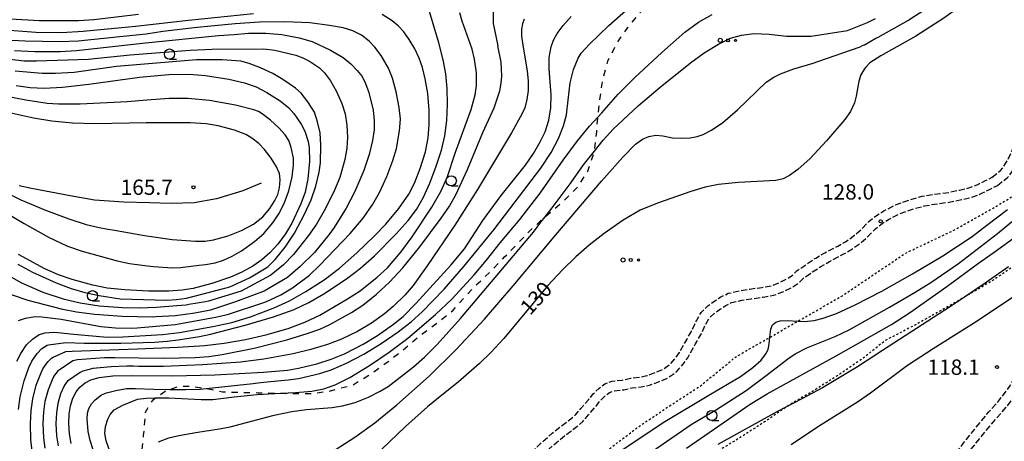
# Model space of a CAD drawing. Extents: x -16000 to -14000, y 93000 to 94500.
# Drawn here: x -15523 to -15282, y 93965 to 94069 of the extents above; entities that cross this region are included whole.
import ezdxf

# ---------------------------------------------------------------- set-up
doc = ezdxf.new("R2010")
doc.units = 0
for name, pattern in [('210600', [2, 1.5, -0.5]), ('620100', [3, 1.5, -1.5]), ('630100', [1, 0.5, -0.5])]:
    doc.linetypes.add(name, pattern=pattern)
for name, color, linetype in [('2103000', 6, 'Continuous'), ('2106000', 3, '210600'), ('6201000', 6, '620100'), ('6301000', 3, '630100'), ('6323000', 2, 'Continuous'), ('6331000', 2, 'Continuous'), ('7101000', 4, 'Continuous'), ('7102000', 2, 'Continuous'), ('7312000', 4, 'Continuous')]:
    doc.layers.add(name, color=color, linetype=linetype)
doc.styles.add('Dm_Anotation', font='txt.shx', dxfattribs={"bigfont": 'PSCDM.shx'})

# ---------------------------------------------------------------- blocks, each defined once
blk = doc.blocks.new('632300')
at = {"layer": '6323000'}
for centre, radius in [((-0.75, 0), 0.2), ((0, 0), 0.15), ((0.75, 0), 0.1)]:
    blk.add_circle(centre, radius, dxfattribs=at)
blk = doc.blocks.new('633100')
at = {"layer": '6331000'}
blk.add_lwpolyline([(0, -0.5), (0.67, -0.5)], dxfattribs=at)
blk.add_circle((0, 0), 0.5, dxfattribs=at)
blk = doc.blocks.new('731200')
at = {"layer": '7312000'}
blk.add_circle((0, 0), 0.15, dxfattribs=at)

msp = doc.modelspace()

# ---------------------------------------------------------------- linework, layer by layer
at = {"layer": '2103000', "flags": 128}
msp.add_lwpolyline([(-15463.96, 94028.46), (-15468.44, 94026.57), (-15474.88, 94024.63), (-15480.32, 94023.58), (-15485.97, 94023.48), (-15491.29, 94023.61), (-15497.6, 94023.76), (-15504.78, 94024.29), (-15510.68, 94025.31), (-15520.22, 94027.11), (-15523.23, 94027.8)], dxfattribs=at)
at = {"layer": '2106000', "flags": 128}
for points in [[(-15284.86, 94029.92), (-15282.82, 94031.51), (-15282.06, 94032.47), (-15281.07, 94034), (-15279.82, 94036.81), (-15279.23, 94039.73), (-15278.82, 94042.11), (-15278.33, 94043.92), (-15277.55, 94045.23), (-15275.62, 94047.18), (-15273.3, 94049.04), (-15269.47, 94052.25), (-15266.6, 94055.47), (-15264.85, 94057.72), (-15263.18, 94060.22), (-15261.19, 94062.36), (-15258.77, 94064.12), (-15253.71, 94066.12), (-15251.73, 94067.27), (-15248.35, 94069.28), (-15246.07, 94070.98), (-15243.16, 94073.45), (-15240.4, 94076.22), (-15237.08, 94078.94)], [(-15283.55, 94027.89), (-15281.11, 94029.79), (-15280.1, 94031.07), (-15278.96, 94032.85), (-15277.52, 94036.08), (-15276.87, 94039.29), (-15276.48, 94041.59), (-15276.1, 94042.98), (-15275.64, 94043.75), (-15274.01, 94045.39), (-15271.77, 94047.18), (-15267.79, 94050.53), (-15264.75, 94053.93), (-15262.9, 94056.31), (-15261.3, 94058.73), (-15259.59, 94060.55), (-15258.37, 94061.44), (-15257.6, 94062), (-15252.65, 94063.96), (-15250.51, 94065.2), (-15247.02, 94067.28), (-15244.57, 94069.1), (-15241.53, 94071.69), (-15239.8, 94073.42)], [(-15429.98, 93828.75), (-15428.56, 93829.43), (-15426.89, 93830.07), (-15424.58, 93830.59), (-15422.73, 93830.61), (-15420.37, 93830.67), (-15417.56, 93830.74), (-15415.4, 93830.81), (-15413.43, 93831.28), (-15411.25, 93832.27), (-15409.53, 93833.56), (-15408.17, 93835.29), (-15408.06, 93835.55), (-15407.24, 93837.44), (-15406.54, 93840), (-15405.92, 93843.24), (-15405.86, 93849.06), (-15405.77, 93851.99), (-15405.52, 93854.2), (-15405.07, 93856.29), (-15404.28, 93858.44), (-15403.26, 93860.26), (-15401.88, 93861.78), (-15400.19, 93863.19), (-15398.22, 93864.6), (-15396.69, 93865.39), (-15394.12, 93866.84), (-15390.73, 93868.56), (-15388.21, 93870.23), (-15385.95, 93871.95), (-15383.5, 93874.61), (-15381.65, 93877.48), (-15379.79, 93880.31), (-15378.35, 93882.85), (-15376.6, 93885.74), (-15374.77, 93888.01), (-15372.7, 93890.48), (-15370.84, 93892.23), (-15368.57, 93893.69), (-15366.36, 93895.07), (-15363.49, 93896.78), (-15359.45, 93898.79), (-15359.35, 93898.84), (-15356.26, 93900.24), (-15354.3, 93901.13), (-15350.02, 93903.4), (-15346.12, 93905.09), (-15343.61, 93905.76), (-15341.7, 93906.36), (-15339.42, 93907.52), (-15337.44, 93909.25), (-15335.46, 93911.93), (-15333.73, 93914.29), (-15332.19, 93916.71), (-15330.35, 93918.56), (-15327.2, 93921), (-15323.49, 93923.44), (-15320.13, 93925.56), (-15316.41, 93928.12), (-15313.71, 93930.15), (-15311.75, 93931.94), (-15310.1, 93933.6), (-15308.98, 93935.87), (-15308.07, 93938.86), (-15306.98, 93942.02), (-15306.47, 93943.37), (-15305.81, 93945.13), (-15304.12, 93948.14), (-15301.54, 93951.57), (-15298.86, 93955.44), (-15291.97, 93964.6), (-15289.17, 93968.1), (-15285.64, 93972.37), (-15283.01, 93975.34), (-15280.37, 93978.89), (-15278, 93983.72), (-15275.98, 93986.64), (-15273.62, 93989.16), (-15271.89, 93990.66), (-15270.47, 93991.59), (-15268.73, 93992.72), (-15265.43, 93995.27), (-15262.5, 93997.62), (-15260.32, 94000.26), (-15257.84, 94003.21), (-15255.88, 94006.6), (-15254.43, 94010.31), (-15253.04, 94013.61), (-15251.58, 94016.93), (-15249.76, 94019.54), (-15247.86, 94021.55), (-15245.2, 94023.48), (-15241.7, 94024.42), (-15239.78, 94024.83), (-15237.11, 94025.51), (-15234.88, 94026.11), (-15233.01, 94027.56), (-15231, 94029.79), (-15229.68, 94032.17), (-15228.21, 94035.11), (-15227.06, 94037.68)], [(-15428.95, 93826.59), (-15427.61, 93827.22), (-15426.19, 93827.77), (-15424.3, 93828.19), (-15422.69, 93828.21), (-15420.31, 93828.27), (-15417.49, 93828.34), (-15415.08, 93828.42), (-15412.65, 93829), (-15410.01, 93830.2), (-15407.84, 93831.83), (-15406.2, 93833.91), (-15406.09, 93834.05), (-15404.97, 93836.64), (-15404.2, 93839.46), (-15403.52, 93843), (-15403.46, 93849.01), (-15403.37, 93851.82), (-15403.15, 93853.81), (-15402.76, 93855.62), (-15402.09, 93857.43), (-15401.3, 93858.85), (-15400.22, 93860.04), (-15398.72, 93861.28), (-15396.95, 93862.55), (-15395.55, 93863.28), (-15392.99, 93864.72), (-15389.53, 93866.49), (-15386.82, 93868.27), (-15384.32, 93870.17), (-15381.6, 93873.14), (-15379.64, 93876.17), (-15377.74, 93879.06), (-15376.28, 93881.64), (-15374.63, 93884.36), (-15372.91, 93886.49), (-15370.95, 93888.84), (-15369.36, 93890.33), (-15367.29, 93891.66), (-15365.11, 93893.02), (-15362.34, 93894.67), (-15360.11, 93895.78), (-15358.32, 93896.68), (-15356.28, 93897.6), (-15353.24, 93898.97), (-15348.98, 93901.23), (-15345.33, 93902.82), (-15342.94, 93903.45), (-15340.78, 93904.14), (-15338.07, 93905.52), (-15335.66, 93907.62), (-15333.52, 93910.5), (-15331.75, 93912.94), (-15330.3, 93915.21), (-15328.75, 93916.76), (-15325.8, 93919.05), (-15322.19, 93921.42), (-15318.81, 93923.56), (-15315, 93926.17), (-15312.17, 93928.3), (-15310.08, 93930.21), (-15308.13, 93932.19), (-15306.74, 93934.98), (-15305.78, 93938.12), (-15304.72, 93941.2), (-15304.14, 93942.76), (-15303.63, 93944.11), (-15302.11, 93946.82), (-15299.59, 93950.16), (-15296.92, 93954.04), (-15290.07, 93963.13), (-15287.3, 93966.59), (-15283.82, 93970.81), (-15281.14, 93973.83), (-15278.31, 93977.64), (-15275.92, 93982.5), (-15274.11, 93985.13), (-15271.95, 93987.43), (-15270.44, 93988.74), (-15267.74, 93990.5), (-15267.34, 93990.76), (-15263.94, 93993.38), (-15260.8, 93995.91), (-15258.47, 93998.73), (-15255.87, 94001.82), (-15253.71, 94005.56), (-15252.2, 94009.4), (-15250.84, 94012.66), (-15249.48, 94015.75), (-15247.89, 94018.02), (-15246.27, 94019.74), (-15244.15, 94021.27), (-15241.13, 94022.09), (-15239.24, 94022.49), (-15236.51, 94023.19), (-15233.8, 94023.92), (-15231.37, 94025.79), (-15229.04, 94028.39), (-15227.56, 94031.05), (-15226.03, 94034.09), (-15224.85, 94036.76)], [(-15416.35, 93956.68), (-15415.76, 93956.61), (-15414.24, 93956.43), (-15411.36, 93956.72), (-15408.94, 93957.14), (-15406.15, 93957.67), (-15402.59, 93958.91), (-15400.16, 93960.36), (-15398.04, 93962.13), (-15395.12, 93964.99), (-15392.63, 93967.17), (-15390.09, 93969.16), (-15388.08, 93970.65), (-15386.84, 93971.7), (-15385.58, 93973.25), (-15383.72, 93975.32), (-15382.58, 93976.77), (-15381.23, 93978.13), (-15379.73, 93979.25), (-15377.9, 93979.91), (-15375.5, 93980.19), (-15373.41, 93980.64), (-15371.21, 93980.88), (-15369.46, 93981.28), (-15367.61, 93981.92), (-15365.53, 93982.8), (-15363.77, 93984.02), (-15362.5, 93985.47), (-15361.44, 93986.94), (-15359.59, 93990.24), (-15358.3, 93992.49), (-15357.29, 93994.72), (-15356.12, 93996.73), (-15354.47, 93998.36), (-15352.76, 93999.58), (-15351.32, 94000.58), (-15349.48, 94001.44), (-15346.61, 94002.11), (-15344.21, 94002.47), (-15341.3, 94002.9), (-15338.94, 94003.3), (-15336.84, 94004.11), (-15335.25, 94004.89), (-15333.73, 94005.89), (-15332.58, 94007.04), (-15330.17, 94008.68), (-15328.08, 94010.08), (-15325.85, 94011.37), (-15322.68, 94013.03), (-15320.78, 94014.1), (-15318.53, 94015.68), (-15316.65, 94017.39), (-15315.05, 94019.03), (-15313.2, 94020.5), (-15311.42, 94021.62), (-15308.49, 94023.15), (-15305.09, 94024.36), (-15301.97, 94025.22), (-15299.37, 94025.66), (-15295.44, 94026.19), (-15292.84, 94026.76), (-15290.29, 94027.34), (-15288.39, 94028.15), (-15286.45, 94029.08), (-15284.86, 94029.92)], [(-15417.1, 93954.4), (-15416.09, 93954.23), (-15414.26, 93954.01), (-15411.03, 93954.34), (-15408.51, 93954.78), (-15405.52, 93955.34), (-15401.57, 93956.73), (-15398.77, 93958.39), (-15396.43, 93960.35), (-15393.49, 93963.23), (-15391.1, 93965.32), (-15388.64, 93967.25), (-15386.59, 93968.77), (-15385.12, 93970.01), (-15383.75, 93971.69), (-15381.89, 93973.78), (-15380.78, 93975.18), (-15379.65, 93976.31), (-15378.58, 93977.11), (-15377.35, 93977.56), (-15375.11, 93977.82), (-15373.03, 93978.27), (-15370.81, 93978.5), (-15368.79, 93978.97), (-15366.75, 93979.68), (-15364.36, 93980.68), (-15362.16, 93982.22), (-15360.62, 93983.98), (-15359.41, 93985.65), (-15357.5, 93989.05), (-15356.16, 93991.4), (-15355.16, 93993.62), (-15354.21, 93995.25), (-15352.92, 93996.51), (-15351.38, 93997.62), (-15350.12, 93998.49), (-15348.69, 93999.16), (-15346.16, 93999.75), (-15343.86, 94000.1), (-15340.92, 94000.53), (-15338.3, 94000.97), (-15335.87, 94001.91), (-15334.06, 94002.8), (-15332.21, 94004.02), (-15331.04, 94005.18), (-15328.83, 94006.69), (-15326.81, 94008.04), (-15324.69, 94009.27), (-15321.53, 94010.92), (-15319.5, 94012.07), (-15317.03, 94013.8), (-15314.98, 94015.66), (-15313.44, 94017.24), (-15311.81, 94018.54), (-15310.22, 94019.54), (-15307.53, 94020.95), (-15304.37, 94022.07), (-15301.45, 94022.87), (-15299.01, 94023.29), (-15295.02, 94023.83), (-15292.32, 94024.41), (-15289.55, 94025.05), (-15287.4, 94025.96), (-15285.37, 94026.93), (-15283.55, 94027.89)]]:
    msp.add_lwpolyline(points, dxfattribs=at)
at = {"layer": '6201000', "flags": 128}
msp.add_lwpolyline([(-15472.2, 93917.77), (-15472.67, 93919.34), (-15474.16, 93924.47), (-15474.22, 93924.62), (-15475.95, 93929.06), (-15477.88, 93933.79), (-15480.37, 93938.07), (-15481.59, 93939.41), (-15483.25, 93941.25), (-15485.98, 93944.62), (-15488.85, 93947.96), (-15490.43, 93950.71), (-15491.91, 93954.98), (-15492.76, 93958.5), (-15493, 93962.01), (-15493.08, 93963.19), (-15492.71, 93966.58), (-15492.39, 93969.96), (-15492.25, 93972.35), (-15490.4, 93975.36), (-15489.8, 93975.79), (-15487.44, 93977.47), (-15486.3, 93977.89), (-15484.06, 93978.73), (-15480.6, 93978.65), (-15477.43, 93978.1), (-15476.85, 93978), (-15473.37, 93977.33), (-15469.63, 93977.2), (-15464.71, 93977.09), (-15460.19, 93976.98), (-15459.07, 93976.95), (-15455.92, 93976.88), (-15451.82, 93976.89), (-15447.28, 93977.45), (-15441.4, 93979.04), (-15436.73, 93981.91), (-15433.09, 93984.54), (-15429.16, 93987.59), (-15425.56, 93990.7), (-15421.43, 93993.68), (-15416.88, 93997.31), (-15414, 94000.57), (-15411.33, 94003.4), (-15407.91, 94006.63), (-15404.2, 94010.43), (-15400.78, 94013.99), (-15397.15, 94017.68), (-15394.38, 94020.19), (-15393.54, 94020.96), (-15389.52, 94024.38), (-15386.39, 94027.54), (-15383.89, 94031.4), (-15382.24, 94036.26), (-15382.24, 94036.3), (-15381.73, 94041.01), (-15381.44, 94044.58), (-15381.42, 94044.79), (-15380.95, 94048.98), (-15380.24, 94053.77), (-15379, 94058.3), (-15376.87, 94062.63), (-15374.09, 94066.6), (-15370.93, 94070.45), (-15367.78, 94073.71), (-15363.92, 94077.08), (-15360.32, 94079.16), (-15356.3, 94079.88), (-15356.11, 94079.91), (-15351.94, 94079.77), (-15348.5, 94079.18), (-15343.05, 94077.74), (-15337.63, 94076.75), (-15333.25, 94076.19), (-15328.23, 94076.07), (-15325.34, 94076.36), (-15320.69, 94077.36), (-15315.9, 94079.14), (-15311.76, 94081.46), (-15307.91, 94084.18), (-15303.95, 94087.34), (-15299.06, 94090.55), (-15296.08, 94092.48), (-15295.58, 94092.8), (-15293.78, 94095.05), (-15292.28, 94096.91), (-15291.92, 94097.16), (-15285, 94101.97)], dxfattribs=at)
at = {"layer": '6301000', "flags": 128}
for points in [[(-15412.89, 93941.86), (-15408.39, 93943.49), (-15405.37, 93944.59), (-15399.65, 93946.66), (-15393.46, 93951.04), (-15391.57, 93952.76), (-15387.38, 93956.58), (-15377.86, 93963.91), (-15371.5, 93968.73), (-15364.36, 93973.53), (-15356.42, 93978.7), (-15347.5, 93985.97), (-15339.29, 93990.68), (-15332.4, 93994.63), (-15321.54, 94000.86), (-15306.02, 94011.32), (-15294.4, 94016.83), (-15285.24, 94021.95), (-15278.05, 94026.29), (-15271.56, 94031.79)], [(-15262.69, 94024.8), (-15264.08, 94022.93), (-15265.08, 94020.82), (-15265.81, 94019.26), (-15269.95, 94015.74), (-15274.91, 94011.31), (-15279.92, 94007.85), (-15284.74, 94004.56), (-15290.93, 94000.92), (-15291.64, 94000.51), (-15297, 93997.43), (-15304.26, 93993.39), (-15311.03, 93989.88), (-15316.54, 93985.46), (-15322.32, 93981.52), (-15328.42, 93977.67), (-15334.72, 93973.96), (-15335.37, 93973.52), (-15340.58, 93969.94), (-15346.22, 93966.32), (-15352.31, 93962.58), (-15358.22, 93958.33), (-15363.77, 93953.62), (-15369.8, 93948.95), (-15376.47, 93945.49), (-15380.37, 93943.27), (-15382.66, 93941.97), (-15389.13, 93938.45), (-15394.4, 93935.44), (-15400.25, 93931.9), (-15404.13, 93928.44), (-15407.07, 93923.98), (-15409.64, 93918.91), (-15412.19, 93913.3), (-15414.65, 93908.84), (-15415.47, 93907.34), (-15418.9, 93902.01), (-15422.48, 93897.91), (-15424.47, 93896.42), (-15427.13, 93894.44), (-15431.29, 93892.52), (-15435.61, 93891.31), (-15440.53, 93890.62), (-15444.36, 93889.53), (-15448.2, 93886.74), (-15450.87, 93884.04), (-15453.46, 93880.31), (-15456.13, 93876.42), (-15459.72, 93870.95), (-15463.02, 93865.45), (-15467.19, 93859.12), (-15470.43, 93854.22), (-15473.86, 93848.21), (-15476.94, 93843.3), (-15481.15, 93839.52), (-15483.86, 93837.72), (-15485.38, 93836.7), (-15490.27, 93834.71), (-15495.73, 93833.18), (-15497.3, 93833.01)]]:
    msp.add_lwpolyline(points, dxfattribs=at)
at = {"layer": '7101000', "flags": 128}
for points in [[(-15276.69, 94084.75), (-15282.44, 94080.17), (-15287.09, 94076.11), (-15290.96, 94072.95), (-15296.65, 94068.88), (-15303.54, 94064.5), (-15312.1, 94059.66), (-15314.81, 94057.92), (-15315.84, 94056.81), (-15316.13, 94056.5), (-15316.99, 94054.97), (-15317.53, 94053.45), (-15318.14, 94049.73), (-15318.59, 94048.1), (-15319.59, 94046), (-15320.95, 94044.06), (-15325.41, 94038.8), (-15329.43, 94034.52), (-15332.46, 94031.75), (-15334.49, 94030.28), (-15336.06, 94029.52), (-15337.87, 94029.13)], [(-15465.77, 94069.95), (-15481.76, 94068.34), (-15494.75, 94066.87), (-15507.5, 94065.57), (-15512.85, 94065.25), (-15519.15, 94065.38), (-15527.74, 94066.02), (-15532.09, 94066.6), (-15535.99, 94067.56), (-15537.79, 94068.23), (-15539.19, 94069.05)], [(-15423.03, 94039.55), (-15422.74, 94042.74), (-15422.75, 94046.33), (-15423.13, 94050.38), (-15423.72, 94053.98), (-15424.41, 94056.75), (-15425.2, 94059.04), (-15426.29, 94061.35), (-15427.64, 94063.65), (-15429, 94065.51), (-15430.38, 94067), (-15431.85, 94068.25), (-15434.32, 94069.8)], [(-15510.51, 93964.66), (-15510.89, 93966.98), (-15511.06, 93969.51), (-15511, 93971.87), (-15510.67, 93973.89), (-15510.07, 93975.71), (-15509.25, 93977.27), (-15508.36, 93978.41), (-15508.26, 93978.53), (-15507.07, 93979.52), (-15505.64, 93980.25), (-15503.57, 93980.8), (-15500.25, 93981.22), (-15495.64, 93981.33), (-15485.75, 93981.2), (-15475.3, 93981.45), (-15463.39, 93982.08), (-15457.44, 93982.64), (-15454.74, 93983.06), (-15450.29, 93984.18), (-15446.79, 93985.3), (-15443.5, 93986.64), (-15438.97, 93988.98), (-15435.41, 93991.08), (-15431.5, 93993.87), (-15429.13, 93995.8), (-15426.01, 93998.93), (-15417.43, 94008.31), (-15414.1, 94012.38), (-15409.6, 94019.28), (-15405.14, 94025.45), (-15399.18, 94032.89), (-15397.19, 94035.69), (-15395.54, 94038.54), (-15394.36, 94041.02), (-15393.45, 94043.89), (-15392.96, 94046.93), (-15392.88, 94050.06), (-15393.4, 94056.42), (-15393.35, 94059.27), (-15392.88, 94061.89), (-15392.31, 94063.45), (-15391.38, 94065.14), (-15389.93, 94067.11), (-15388.01, 94069.27)], [(-15523.91, 94052.35), (-15520.54, 94051.85), (-15517.11, 94051.72), (-15512.61, 94051.99), (-15506.18, 94052.71), (-15493.72, 94054.39), (-15486.58, 94055.04), (-15481.44, 94055.15), (-15477.55, 94054.83), (-15471.87, 94053.91), (-15468.01, 94053.03), (-15465.11, 94052.01), (-15462.5, 94050.67), (-15459.26, 94048.6), (-15457.18, 94046.91), (-15455.9, 94045.5), (-15454.1, 94042.9), (-15453.24, 94041.17), (-15452.42, 94038.68), (-15452.15, 94037.08), (-15452.11, 94033.75), (-15452.46, 94029.46), (-15453.13, 94026.27), (-15454.2, 94023.34), (-15456.42, 94018.61), (-15457.97, 94015.98), (-15459.83, 94013.47), (-15461.77, 94011.37), (-15463.77, 94009.64), (-15466, 94008.11), (-15468.63, 94006.65), (-15471.44, 94005.39), (-15476.02, 94003.83), (-15480.61, 94002.62), (-15483.31, 94002.19), (-15486.57, 94001.97), (-15491.55, 94001.99), (-15497.35, 94002.26), (-15501.66, 94002.74), (-15505.14, 94003.42), (-15510.23, 94004.79), (-15513.55, 94005.94), (-15516.89, 94007.47), (-15523.39, 94010.98)], [(-15423.7, 94036.15), (-15423.03, 94039.55)], [(-15523.74, 93984.8), (-15522.83, 93986.67), (-15521.4, 93988.8), (-15519.95, 93990.24), (-15518.29, 93991.33), (-15516.87, 93991.79), (-15514.85, 93991.9), (-15513.72, 93991.8), (-15509.84, 93991.44), (-15501.69, 93990.73), (-15497.82, 93990.74), (-15488.09, 93991.31), (-15483.94, 93991.82), (-15475.79, 93993.29), (-15471.14, 93994.31), (-15466.52, 93995.68), (-15460.58, 93997.95), (-15457.02, 93999.57), (-15452.97, 94001.86), (-15448.52, 94004.75), (-15444.7, 94007.63), (-15440.46, 94011.38), (-15436.13, 94015.54), (-15433.39, 94018.42), (-15430.2, 94022.27), (-15427.78, 94025.78), (-15426.37, 94028.46), (-15424.96, 94032.05), (-15423.7, 94036.15)], [(-15337.87, 94029.13), (-15346.97, 94028.57), (-15351.89, 94028.1)], [(-15351.89, 94028.1), (-15355.14, 94027.45), (-15358.64, 94026.42), (-15366.84, 94023.54), (-15371.04, 94021.81), (-15375.28, 94019.33), (-15379.91, 94016.11), (-15383.6, 94013.22), (-15386.83, 94010.38), (-15390.09, 94007.23), (-15393.68, 94003.33), (-15404.51, 93990.38), (-15407.62, 93986.91), (-15410.42, 93984.28), (-15415.67, 93979.65), (-15419.68, 93976.47), (-15423.19, 93973.66), (-15428.59, 93968.83), (-15436.32, 93961.34)], [(-15279.6, 94000.55), (-15288.55, 93994.61), (-15299.33, 93987.8), (-15305.56, 93983.71), (-15314.63, 93977), (-15317.85, 93974.74), (-15327.35, 93968.84), (-15334.09, 93964.31)]]:
    msp.add_lwpolyline(points, dxfattribs=at)
at = {"layer": '7102000', "flags": 128}
for points in [[(-15353.63, 94041.45), (-15350.81, 94043.34), (-15347.21, 94046.39), (-15340.23, 94053.16), (-15338.35, 94054.44), (-15336.7, 94055.22), (-15333.43, 94056.45), (-15328.67, 94057.83), (-15327.57, 94058.25), (-15317.2, 94061.82), (-15316.65, 94062.19), (-15316.09, 94062.34), (-15313.35, 94063.95), (-15312.76, 94064.22), (-15305.32, 94068.41), (-15304.73, 94068.79), (-15298.64, 94072.74), (-15293.52, 94076.5), (-15289.65, 94079.85), (-15285.31, 94083.85), (-15280.81, 94087.62)], [(-15384.95, 94082.04), (-15390.81, 94079.79), (-15392.67, 94079.37), (-15394.22, 94079.06), (-15397.74, 94078.44), (-15400.22, 94077.93), (-15401.98, 94077.31), (-15403.32, 94076.69), (-15404.46, 94075.96), (-15404.87, 94075.45), (-15406.01, 94074.21), (-15406.43, 94073.48), (-15406.74, 94072.55), (-15407.05, 94071.42), (-15407.05, 94070.38), (-15407.05, 94069.14), (-15407.05, 94067.59), (-15405.92, 94062.06)], [(-15418.94, 94040.08), (-15418.42, 94043.78), (-15418.24, 94047.72), (-15418.38, 94051.65), (-15418.71, 94055.22), (-15419.32, 94058.65), (-15420.43, 94062.85), (-15423.45, 94072.96)], [(-15385.55, 94060.28), (-15383.51, 94062.5), (-15378.78, 94067.06), (-15372.52, 94072.59)], [(-15554.42, 94071.28), (-15551.54, 94068.17), (-15548.14, 94065.72), (-15546.33, 94064.63), (-15541.45, 94062.54), (-15535.71, 94060.61), (-15531.19, 94059.49), (-15521.97, 94058.45), (-15518.93, 94058.41), (-15506.33, 94058.8), (-15496.05, 94059.89), (-15481.35, 94061.07), (-15475.91, 94061.3), (-15463.29, 94061.34), (-15460.59, 94061.04), (-15455.41, 94059.78), (-15453.71, 94059.19), (-15452.12, 94058.35), (-15449.65, 94056.69), (-15448.43, 94055.46), (-15446.97, 94053.55)], [(-15513.25, 94063.09), (-15521.75, 94063.21), (-15526.74, 94063.5), (-15531.22, 94064.1), (-15535.14, 94064.95), (-15537.92, 94065.84), (-15540.2, 94066.91), (-15542.37, 94068.26), (-15544.28, 94069.85)], [(-15493.96, 94069.78), (-15504.9, 94068.45), (-15508.69, 94068.2), (-15518.27, 94068.24), (-15525.36, 94068.65)], [(-15520, 93962.9), (-15520.31, 93965.49), (-15520.44, 93969.55), (-15520.28, 93972.69), (-15519.86, 93975.54), (-15519.02, 93978.95), (-15517.94, 93981.79), (-15517.4, 93982.91), (-15516.18, 93984.64), (-15515.31, 93985.51), (-15514.9, 93985.78), (-15511.76, 93987.16), (-15510.22, 93987.27), (-15494.23, 93987.8), (-15484.36, 93988.26), (-15477.74, 93988.63), (-15472.98, 93989.22), (-15467.74, 93990.16), (-15462.77, 93991.28), (-15457.28, 93992.83), (-15453.25, 93994.36), (-15449.59, 93996.12), (-15442.75, 94000.07), (-15439.68, 94002.07), (-15435.49, 94005.38), (-15432.99, 94007.71), (-15429.74, 94011.5), (-15426.94, 94015.28), (-15422.15, 94022.56), (-15419.9, 94026.39), (-15418.37, 94029.82), (-15416.32, 94036.01), (-15412.47, 94046.49), (-15411.53, 94050.08), (-15411.17, 94052.34), (-15411.19, 94055.44), (-15411.63, 94058.83), (-15412.26, 94061.25), (-15414.67, 94068.14), (-15415.23, 94070.17)], [(-15432.56, 93987), (-15428.03, 93990.48), (-15421.18, 93996.24), (-15417.22, 93999.98), (-15411.75, 94005.94), (-15408.73, 94009.53), (-15405.39, 94013.85), (-15400.54, 94019.54), (-15395.56, 94026), (-15389.96, 94034.04), (-15386.43, 94038.83), (-15383.48, 94042.41), (-15381.44, 94044.58), (-15380.43, 94045.65), (-15376.48, 94050.22), (-15372.35, 94054.35), (-15365.79, 94060.49), (-15360.13, 94065.41), (-15356.76, 94067.86), (-15353.41, 94069.75)], [(-15523.34, 93994.81), (-15521.65, 93995.39), (-15519.29, 93995.72), (-15517.68, 93995.7), (-15512.88, 93995.09), (-15503.18, 93993.33), (-15499.62, 93992.98), (-15495.6, 93992.94), (-15494.34, 93993.01), (-15485.01, 93993.82), (-15475.5, 93995.5), (-15472.21, 93996.26), (-15462.74, 93999.37), (-15459.13, 94001.07), (-15456.22, 94002.8), (-15452.1, 94005.85), (-15449.52, 94008.34), (-15442.15, 94016.11), (-15438.97, 94019.86), (-15436.57, 94023.3), (-15434.93, 94026.17), (-15433.12, 94030.08), (-15431.63, 94034.01), (-15430.79, 94036.91), (-15430.04, 94041.29), (-15429.83, 94044.12), (-15430.08, 94047.01), (-15430.84, 94050.81), (-15431.75, 94054.18), (-15432.73, 94056.61), (-15434.49, 94059.71), (-15436.06, 94061.81), (-15437.49, 94063.28), (-15439.35, 94064.68), (-15441.49, 94065.76), (-15443.85, 94066.49), (-15447.19, 94067.12), (-15452.02, 94067.7), (-15458.15, 94067.99), (-15464.35, 94067.92), (-15470.33, 94067.52), (-15479.58, 94066.57), (-15488.05, 94065.59), (-15492.07, 94064.96), (-15498.52, 94064.33), (-15508.72, 94063.24)], [(-15399.46, 94068.64), (-15399.89, 94067.5), (-15400.12, 94066.16), (-15400.11, 94064.44), (-15399.85, 94062.24), (-15398.77, 94055.94), (-15398.51, 94053.43), (-15398.53, 94051.17), (-15398.84, 94048.93), (-15399.37, 94046.94), (-15400.04, 94045.37), (-15402.6, 94040.8), (-15410.93, 94026.89), (-15416.44, 94018.14), (-15423.22, 94008.15), (-15426.66, 94003.39), (-15428.62, 94001.11), (-15431.59, 93998.2), (-15433.69, 93996.38), (-15436.91, 93994.11), (-15440.3, 93992.1), (-15444.26, 93990.2), (-15447.69, 93988.91), (-15451.74, 93987.69), (-15456.12, 93986.64), (-15463.26, 93985.33), (-15469.01, 93984.59), (-15478.33, 93983.89), (-15487.81, 93983.51), (-15494, 93983.54), (-15495.21, 93983.56), (-15496.82, 93983.56), (-15500.71, 93983.4), (-15505.2, 93982.98), (-15507.58, 93982.36), (-15508.29, 93982.05), (-15511.39, 93979.92), (-15511.97, 93979.15), (-15512.15, 93978.78), (-15513.05, 93976.79), (-15513.73, 93974.44), (-15514.09, 93972.14), (-15514.19, 93969.52), (-15514.03, 93966.48), (-15513.67, 93964.07)], [(-15423.93, 93985.79), (-15420.81, 93988.93), (-15415.09, 93995.27), (-15397.24, 94016.39), (-15395.44, 94018.91), (-15394.38, 94020.19), (-15392.6, 94022.36), (-15387.99, 94028.61), (-15384.94, 94032.9), (-15382.24, 94036.3), (-15380.11, 94038.97), (-15377.66, 94041.68), (-15371.47, 94047.44), (-15366.18, 94052), (-15358.73, 94057.96), (-15355.37, 94060.41), (-15351.92, 94062.53), (-15348.93, 94063.94), (-15346.24, 94064.74), (-15343.21, 94065.13), (-15339.45, 94064.96), (-15335.23, 94064.43), (-15329.18, 94064.49), (-15320.31, 94065.89), (-15315.38, 94067.82), (-15314.6, 94068.24), (-15313.42, 94068.77)], [(-15524.34, 94060.99), (-15519.34, 94060.68), (-15513.14, 94060.71), (-15509.19, 94060.96), (-15492.27, 94062.82), (-15474.39, 94064.67), (-15470.53, 94064.88), (-15467.04, 94065.2), (-15462.75, 94065.2), (-15458.89, 94064.89), (-15454.64, 94064.02), (-15451.43, 94063.12), (-15446.9, 94061.03), (-15443.8, 94059.22), (-15441.95, 94057.72), (-15440.37, 94056.08), (-15439.22, 94054.56), (-15438.35, 94052.9), (-15437.56, 94050.63), (-15436.5, 94046.32), (-15436.21, 94043.78), (-15436.27, 94041.49), (-15436.67, 94038.89), (-15437.46, 94035.5), (-15438.75, 94031.58), (-15440.96, 94026.4), (-15443.14, 94022.28), (-15446.06, 94017.59), (-15447.36, 94015.8), (-15450.89, 94011.42), (-15454.35, 94008), (-15457.51, 94005.3), (-15463.2, 94001.93), (-15470.19, 93999.35), (-15476.33, 93997.3), (-15480.21, 93996.59), (-15484.92, 93995.93), (-15489.72, 93995.66), (-15490.64, 93995.63), (-15497.94, 93995.73), (-15504.64, 93996.23), (-15509.17, 93996.8), (-15512.53, 93997.48), (-15520.97, 93999.66), (-15525.06, 94001.08)], [(-15508.72, 94063.24), (-15513.25, 94063.09)], [(-15516.84, 93963.48), (-15517.17, 93965.99), (-15517.31, 93969.53), (-15517.19, 93972.41), (-15516.8, 93974.99), (-15516.03, 93977.87), (-15515.05, 93980.28), (-15514.68, 93981.03), (-15513.57, 93982.56), (-15513.44, 93982.69), (-15510.05, 93985), (-15508.95, 93985.24), (-15502.3, 93985.68), (-15499.74, 93985.75), (-15487.9, 93985.55), (-15480.07, 93985.74), (-15476.71, 93985.99), (-15473.47, 93986.41), (-15465.65, 93988.01), (-15457.63, 93990.03), (-15452.64, 93991.59), (-15449.59, 93992.63), (-15447.09, 93993.79), (-15441.78, 93996.74), (-15439.04, 93998.55), (-15435.65, 94001.26), (-15432.48, 94004.19), (-15429.2, 94007.68), (-15425.03, 94012.85), (-15419.81, 94019.84), (-15417.82, 94022.84), (-15416.24, 94025.6), (-15413.39, 94031.82), (-15409.59, 94040.83), (-15406.87, 94046.87), (-15405.48, 94051.03), (-15405.1, 94052.92), (-15404.95, 94054.69), (-15405.16, 94058.11), (-15405.92, 94062.06)], [(-15505.06, 93963.08), (-15505.83, 93965.34), (-15506.28, 93967.6), (-15506.53, 93970.7), (-15506.47, 93972.1), (-15506.15, 93973.24), (-15505.52, 93974.34), (-15504.63, 93975.34), (-15503.01, 93976.53), (-15501.84, 93977.06), (-15499.5, 93977.66), (-15496.88, 93978.08), (-15494.73, 93978.11), (-15490.19, 93977.91), (-15486.3, 93977.89), (-15482.5, 93977.88), (-15478.9, 93977.94), (-15477.43, 93978.1), (-15465.91, 93979.35), (-15464.76, 93979.49), (-15463.24, 93979.65), (-15459.08, 93980.05), (-15457.29, 93980.22), (-15454.75, 93980.57), (-15449.56, 93981.79), (-15446.79, 93982.72), (-15443, 93984.31), (-15438.75, 93986.5), (-15434.49, 93989.12), (-15430.37, 93991.99), (-15427.18, 93994.48), (-15424.49, 93996.93), (-15419.09, 94002.44), (-15414.26, 94008.03), (-15406.96, 94016.97), (-15395.4, 94032.12), (-15392.84, 94035.99), (-15391.1, 94039.35), (-15389.85, 94042.46), (-15389.1, 94045.18), (-15388.69, 94048.75), (-15388.24, 94053), (-15387.43, 94056.32), (-15386.3, 94059.09), (-15385.55, 94060.28)], [(-15523.57, 94008.61), (-15519.92, 94006.65), (-15514.11, 94004.03), (-15510.44, 94002.64), (-15507.13, 94001.67), (-15503.57, 94000.89), (-15498.47, 94000.06), (-15487.06, 93999.75), (-15484.68, 93999.89), (-15482.24, 94000.24), (-15472.49, 94002.75), (-15471.57, 94003.05), (-15466.77, 94005.2), (-15462.31, 94007.91), (-15460.49, 94009.76), (-15458.06, 94012.72), (-15455.78, 94016.18), (-15453.35, 94020.66), (-15451.71, 94024.33), (-15450.54, 94027.71), (-15449.71, 94031.1), (-15449.39, 94033.44), (-15449.3, 94037.72), (-15449.5, 94040.76), (-15450.1, 94043.44), (-15450.88, 94045.84), (-15452.46, 94048.38), (-15454.11, 94050.47), (-15455.52, 94051.71), (-15458.59, 94053.88), (-15461.06, 94055.28), (-15464.07, 94056.72), (-15466.87, 94057.8), (-15468.89, 94058.35), (-15473.44, 94058.64), (-15479.78, 94058.64), (-15499.34, 94057.05), (-15509.73, 94055.53), (-15514.27, 94055.31), (-15517.58, 94055.29), (-15524.2, 94055.86)], [(-15446.97, 94053.55), (-15445.43, 94050.89), (-15444.14, 94047.98), (-15443.33, 94045.45), (-15442.91, 94042.66), (-15442.76, 94039.64), (-15442.92, 94037.02), (-15443.45, 94034.2), (-15444.65, 94029.81), (-15445.92, 94026.69), (-15448.16, 94022.21), (-15450.34, 94018.35), (-15452.32, 94015.61), (-15456.04, 94010.93), (-15458.47, 94008.42), (-15461.55, 94005.89), (-15468.83, 94001.95), (-15476.85, 93999.51), (-15477.57, 93999.33), (-15481.63, 93998.66), (-15482.31, 93998.57), (-15484.61, 93998.34), (-15489.54, 93997.96), (-15491.73, 93997.85), (-15493.65, 93997.81), (-15497.92, 93997.85), (-15503.57, 93998.31), (-15508.28, 93999.02), (-15512.12, 93999.92), (-15517.36, 94001.62), (-15522.75, 94004.02), (-15527.74, 94006.86)], [(-15482.35, 94007.94), (-15479.12, 94008.31), (-15477.59, 94008.52), (-15475.23, 94008.95), (-15473.18, 94009.59), (-15471, 94010.57), (-15468.77, 94011.83), (-15465.53, 94014.12), (-15463.26, 94016.14), (-15461.09, 94018.74), (-15459.58, 94020.93), (-15458.27, 94023.44), (-15457.14, 94026.56), (-15456.37, 94029.95), (-15456.01, 94032.83), (-15456, 94034.55), (-15456.57, 94037.2), (-15457.17, 94038.89), (-15458.07, 94040.29), (-15459.61, 94042), (-15461.64, 94043.85), (-15463.69, 94045.42), (-15464.59, 94045.97), (-15465.74, 94046.43), (-15470.2, 94047.53), (-15476.62, 94048.68), (-15481.92, 94049.21), (-15486.44, 94049.23), (-15491.91, 94048.81), (-15496.77, 94048.4), (-15508.24, 94047.8), (-15513.6, 94047.8), (-15516.39, 94048), (-15521.6, 94048.78), (-15526.62, 94049.76)], [(-15527.23, 94026.55), (-15522.82, 94024.36), (-15516.72, 94021.82), (-15511.03, 94019.67), (-15506.8, 94018.31), (-15503.57, 94017.55), (-15501.88, 94017.24), (-15499.86, 94016.88), (-15494.81, 94016), (-15492.51, 94015.62), (-15485.7, 94014.66), (-15480.01, 94014.21), (-15477.62, 94014.26), (-15475.64, 94014.57), (-15472.03, 94015.57), (-15468.78, 94016.83), (-15465.82, 94018.43), (-15463.53, 94020.2), (-15461.8, 94022.2), (-15460.56, 94024.15), (-15459.86, 94025.63), (-15459.47, 94027.33), (-15459.29, 94029.25), (-15459.46, 94030.77), (-15460.16, 94032.48), (-15461.44, 94034.59), (-15463.07, 94036.68), (-15464.51, 94038.2), (-15466.17, 94039.49), (-15467.72, 94040.34), (-15470.45, 94041.45), (-15474.49, 94042.53), (-15477.38, 94042.94), (-15481.32, 94043.2), (-15492.13, 94043.26), (-15504.69, 94043.02), (-15510.15, 94043.17), (-15515.21, 94043.66), (-15519.69, 94044.38), (-15527.82, 94046.17)], [(-15358.79, 94039.58), (-15357.12, 94039.87), (-15355.68, 94040.4), (-15353.63, 94041.45)], [(-15445.57, 93963.25), (-15440.98, 93966.18), (-15436.11, 93969.68), (-15430.66, 93974.11), (-15422.8, 93981.15), (-15416.14, 93987.69), (-15409.2, 93995.13), (-15402.18, 94003.26), (-15391.7, 94015.8), (-15380.51, 94028.96), (-15375.34, 94034.84), (-15372.18, 94038.01), (-15370.52, 94039.2), (-15368.95, 94039.9), (-15367.27, 94040.18), (-15365.53, 94040), (-15363.13, 94039.58), (-15360.95, 94039.46), (-15358.79, 94039.58)], [(-15425.88, 94022), (-15424.27, 94024.84), (-15422.64, 94028.42), (-15421.02, 94032.58), (-15419.76, 94036.52), (-15418.94, 94040.08)], [(-15530.5, 94023.55), (-15522.02, 94018.56), (-15516.01, 94015.24), (-15511.33, 94013), (-15507.74, 94011.76), (-15499.17, 94009.41), (-15496.15, 94008.76), (-15494.97, 94008.59), (-15491.79, 94008.18), (-15490.26, 94008), (-15485.68, 94007.68), (-15483.69, 94007.8), (-15482.35, 94007.94)], [(-15523.38, 93972.96), (-15522.93, 93976.09), (-15522, 93980.02), (-15520.84, 93983.3), (-15520.12, 93984.79), (-15518.79, 93986.72), (-15517.63, 93987.88), (-15516.31, 93988.74), (-15516, 93988.84), (-15511.78, 93989.37), (-15507.25, 93989.24), (-15498.3, 93989.23), (-15490.04, 93989.47), (-15486.98, 93989.7), (-15484.29, 93990), (-15479.07, 93990.82), (-15476.35, 93991.39), (-15467.83, 93993.63), (-15460.93, 93995.65), (-15455.85, 93997.5), (-15452.24, 93999.17), (-15448.57, 94001.33), (-15443.05, 94004.99), (-15439.62, 94007.61), (-15436.2, 94010.65), (-15430.85, 94015.99), (-15427.88, 94019.32), (-15425.88, 94022)], [(-15371.94, 93960.09), (-15358.37, 93969.43), (-15352.64, 93972.8), (-15345.13, 93977.65), (-15339.89, 93981.51), (-15334.88, 93985.4), (-15333.07, 93986.65), (-15330.23, 93988.11), (-15323.34, 93990.86), (-15319.9, 93992.51), (-15310.01, 93998.08), (-15303.73, 94001.7), (-15299.83, 94004.09), (-15293.11, 94008.72), (-15283.52, 94016.12), (-15275.07, 94023.12)], [(-15311.86, 94001.98), (-15304.33, 94006.18), (-15296.97, 94010.63), (-15289.76, 94015.35), (-15286.17, 94018.12), (-15281.06, 94021.99)], [(-15359.7, 93963.49), (-15348.34, 93971.31), (-15344.15, 93974.25), (-15339.95, 93976.81), (-15323.09, 93986.08), (-15309.49, 93993.83), (-15305.07, 93996.66), (-15295.97, 94003.11), (-15288.21, 94008.82), (-15284.32, 94011.53), (-15278.69, 94015.64)], [(-15280.82, 94007.94), (-15286.54, 94003.94), (-15291.64, 94000.51), (-15295.05, 93998.22), (-15311.74, 93987.44), (-15317.82, 93983.42), (-15326.39, 93978.3), (-15331.44, 93975.55), (-15335.37, 93973.52), (-15337.56, 93972.38), (-15352.04, 93964.41)], [(-15332.4, 93994.63), (-15330.86, 93994.55), (-15328.43, 93994.74), (-15326.21, 93995.32), (-15322.94, 93996.53), (-15318.38, 93998.64), (-15311.86, 94001.98)], [(-15379.05, 93960.63), (-15371.79, 93965.53), (-15365.01, 93970.03), (-15354.28, 93976.49), (-15346.53, 93981.07), (-15343.44, 93983.29), (-15341.44, 93985.09), (-15340.27, 93986.59), (-15339.75, 93987.66), (-15339.44, 93989.05), (-15339.29, 93990.68), (-15339.1, 93992.63), (-15338.66, 93993.71), (-15337.83, 93994.37), (-15336.76, 93994.73), (-15335.1, 93994.78), (-15332.4, 93994.63)], [(-15448.59, 93978.07), (-15445.79, 93979.04), (-15442.17, 93980.82), (-15437.36, 93983.74), (-15432.56, 93987)], [(-15437.59, 93976.01), (-15434.76, 93977.42), (-15432.85, 93978.61), (-15426.62, 93983.42), (-15423.93, 93985.79)], [(-15500.62, 93961.64), (-15501.92, 93965.26), (-15502.22, 93967.1), (-15502.08, 93968.8), (-15501.51, 93970.57), (-15500.9, 93971.76), (-15499.93, 93972.85), (-15497.84, 93974.04), (-15494.19, 93975.49), (-15492.05, 93975.78), (-15489.8, 93975.79), (-15486.54, 93975.8), (-15478.6, 93975.44), (-15475.74, 93975.44), (-15470.5, 93976.05), (-15464.88, 93976.68), (-15459.07, 93976.95), (-15455.54, 93977.12), (-15451.55, 93977.49), (-15448.59, 93978.07)], [(-15489.08, 93965.08), (-15486.56, 93966.05), (-15484.09, 93966.63), (-15479.96, 93967.36), (-15477.41, 93967.75), (-15476.72, 93967.83), (-15473.76, 93968.29), (-15471.53, 93968.75), (-15460.75, 93971.56), (-15456.38, 93972.5), (-15452.81, 93973), (-15446.49, 93973.48), (-15443.98, 93973.9), (-15440.91, 93974.72), (-15437.59, 93976.01)]]:
    msp.add_lwpolyline(points, dxfattribs=at)

# ---------------------------------------------------------------- block references
at = {"layer": '6323000', "xscale": 2.5, "yscale": 2.5, "zscale": 2.5}
for p in [(-15349.59, 94063.44), (-15373.38, 94009.61)]:
    msp.add_blockref('632300', p, dxfattribs=at)
at = {"layer": '6331000', "xscale": 2.5, "yscale": 2.5, "zscale": 2.5}
for p in [(-15486.38, 94060.08), (-15417.36, 94029.02), (-15505.24, 94000.85), (-15353.52, 93971.51)]:
    msp.add_blockref('633100', p, dxfattribs=at)
at = {"layer": '7312000', "xscale": 2.5, "yscale": 2.5, "zscale": 2.5}
for p in [(-15480.5, 94027.43, 165.7), (-15312.16, 94019.07, 128), (-15283.66, 93983.35, 118.1)]:
    msp.add_blockref('731200', p, dxfattribs=at)

# ---------------------------------------------------------------- texts
at = {"layer": '7101000', "style": 'Dm_Anotation'}
msp.add_text('130', height=3.75, rotation=48, dxfattribs=at).set_placement((-15398.03, 93995.86))
at = {"layer": '7312000', "style": 'Dm_Anotation'}
for s, p in [('165.7', (-15498.35, 94025.57)), ('128.0', (-15326.54, 94024.43)), ('118.1', (-15300.68, 93981.47))]:
    msp.add_text(s, height=3.75, dxfattribs=at).set_placement(p)

doc.saveas('drawing.dxf')
